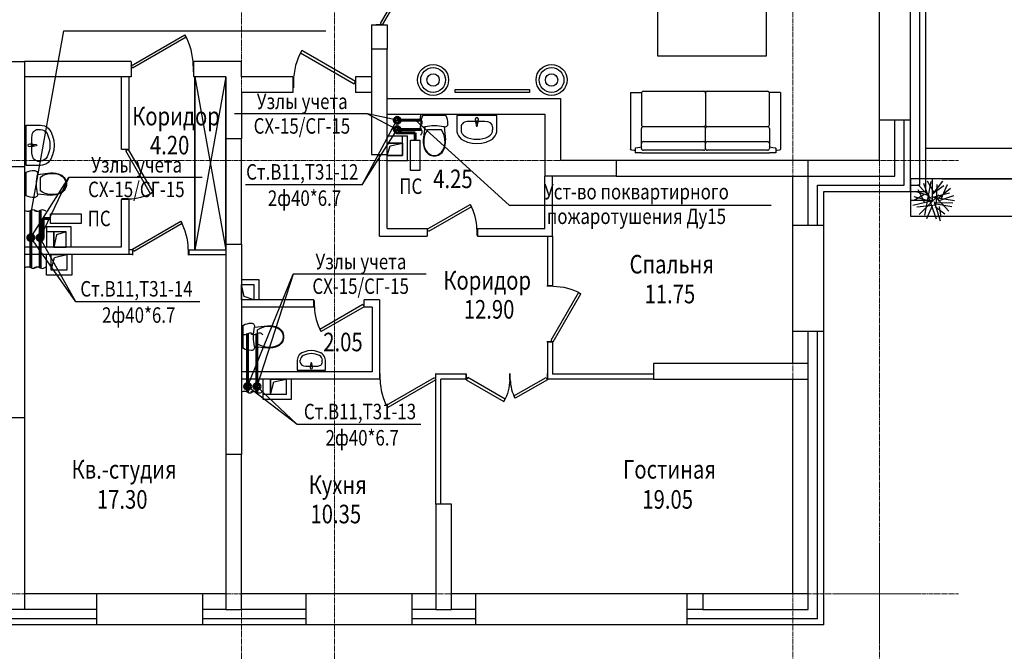
# Model space of a CAD drawing. Units: metres. Extents: x -389808 to 802673, y -114318 to 170939.
# Drawn here: x -302233 to -302074, y -112628 to -112526 of the extents above; entities that cross this region are included whole.
import ezdxf
from ezdxf.enums import TextEntityAlignment as Align

# ---------------------------------------------------------------- set-up
doc = ezdxf.new("R2010")
doc.units = ezdxf.units.M
doc.linetypes.add('______5', pattern=[1.1, 0.8, -0.1, 0.1, -0.1])
for name, color, linetype in [('102 линия 0.05', 146, 'Continuous'), ('107 Окна', 151, 'Continuous'), ('ws_sign_B', 141, 'Continuous'), ('вентиляция', 180, 'Continuous'), ('Двери', 32, 'Continuous'), ('Колонны 1', 1, 'Continuous'), ('Отв.', 3, 'Continuous'), ('ПеремНаим', 7, 'Continuous'), ('Пилоны', 1, 'Continuous'), ('Сантех', 7, 'Continuous'), ('СТЕНЫ наружные', 7, 'Continuous')]:
    doc.layers.add(name, color=color, linetype=linetype)
for name, color, linetype, lineweight in [('ws_B1', 150, 'Continuous', 60), ('ws_T3', 30, 'Continuous', 60), ('Оси', 40, '______5', 18), ('Размеры', 8, 'Continuous', 9), ('текст', 7, 'Continuous', 30)]:
    doc.layers.add(name, color=color, linetype=linetype, lineweight=lineweight)
doc.styles.add('3', font='pstudio.shx', dxfattribs={"width": 0.7, "height": 3})
doc.styles.add('ГОСТ-Н', font='gost.shx', dxfattribs={"width": 0.8, "oblique": 15, "height": 250})

# ---------------------------------------------------------------- blocks, each defined once
blk = doc.blocks.new('вап3й')
at = {"layer": 'Оси'}
for p, q in [((175.5, -50.992), (175.5, 279.927)), ((190.5, -50.992), (190.5, 279.927)), ((264.5, 279.927), (264.5, -50.992)), ((278.5, 279.927), (278.5, -50.992)), ((-41.384, 70), (291.28, 70)), ((278.5, 7.88), (278.5, -7.88)), ((-41.384, 0), (291.28, 0)), ((271.8, 0), (285.2, 0))]:
    blk.add_line(p, q, dxfattribs=at)
blk = doc.blocks.new('A$C25A407DD')
at = {"color": 91, "linetype": 'Continuous', "lineweight": -2}
for points in [[(97.78, 47.99), (142.56, 47.99), (142.56, 47.99)], [(97.78, 41.98), (97.78, 47.99), (97.78, 47.99)], [(136.63, 41.98), (97.78, 41.98), (97.78, 41.98)]]:
    blk.add_lwpolyline(points, dxfattribs=at)
at = {"color": 7, "linetype": 'Continuous', "lineweight": -2}
for points in [[(97.95, 47.99), (142.56, 47.99), (142.56, 9.64), (136.63, 9.64), (136.63, 43.96)], [(102.8, 41.98), (136.63, 41.98)], [(131.11, 37.04), (100.25, 37.04)]]:
    blk.add_lwpolyline(points, dxfattribs=at)
at = {"color": 48, "linetype": 'Continuous', "lineweight": -2}
for points in [[(102.31, 44.53), (99.18, 47.74), (99.18, 47.74)], [(101.98, 48.48), (99.92, 42.72), (99.92, 42.72)], [(100.09, 47.83), (101.07, 42.39), (101.07, 42.39)], [(101.24, 46.34), (100.33, 48.4), (100.33, 48.4)], [(101.57, 45.6), (102.55, 48.73), (102.55, 48.73)], [(102.39, 46.43), (102.64, 48.15), (102.64, 48.15)], [(101.32, 45.52), (98.11, 46.26), (98.11, 46.26)], [(101.9, 46.18), (98.77, 46.51), (98.77, 46.51)], [(101.57, 45.93), (104.45, 46.43), (104.45, 46.43)], [(101.73, 46.43), (103.3, 47.58), (103.3, 47.58)], [(102.23, 45.27), (103.95, 47.17), (103.95, 47.17)], [(101.32, 45.44), (97.86, 45.44), (97.86, 45.44)], [(99.92, 44.53), (98.27, 45.52), (98.27, 45.52)], [(100.66, 45.52), (98.36, 44.86), (98.36, 44.86)], [(100.83, 44.7), (98.69, 44.04), (98.69, 44.04)], [(101.07, 45.11), (98.93, 42.89), (98.93, 42.89)], [(100.09, 45.85), (99.02, 43.71), (99.02, 43.71)], [(101.16, 44.86), (104.86, 45.44), (104.86, 45.44)], [(101.32, 45.44), (101.32, 41.98), (101.32, 41.98)], [(101.32, 44.94), (104.04, 44.2), (104.04, 44.2)], [(101.65, 45.77), (104.61, 45.85), (104.61, 45.85)], [(101.9, 45.36), (104.2, 43.46), (104.2, 43.46)], [(101.98, 45.77), (102.06, 42.89), (102.06, 42.89)], [(102.23, 45.52), (104.78, 44.62), (104.78, 44.62)], [(102.72, 45.19), (103.71, 42.89), (103.71, 42.89)], [(101.57, 44.2), (100.5, 42.31), (100.5, 42.31)], [(101.24, 44.37), (103.13, 43.05), (103.13, 43.05)], [(101.4, 44.37), (102.97, 42.31), (102.97, 42.31)]]:
    blk.add_lwpolyline(points, dxfattribs=at)
at = {"layer": '107 Окна', "lineweight": 25}
for points in [[(97.75, 44), (100.25, 44), (100.25, -0.13)], [(97.75, 43), (99.25, 43), (99.25, -0.13)]]:
    blk.add_lwpolyline(points, dxfattribs=at)
blk = doc.blocks.new('*U2242')
at = {"layer": 'Двери'}
for p, q in [((0, 0), (0, 100)), ((1000, 0), (1000, 100))]:
    blk.add_line(p, q, dxfattribs=at)
blk.add_lwpolyline([(0, 0), (866, -500), (888, -462), (22, 38)], close=True, dxfattribs=at)
blk.add_arc((0, 0), 1000, 330, 0, dxfattribs=at)
blk = doc.blocks.new('ertert')
at = {"layer": 'Сантех', "linetype": 'Continuous'}
for p, q in [((-1.81, 1.56), (-3.93, 1.79)), ((0, -1.89), (0, 1.89)), ((-2.31, -1.13), (-2.31, 1.13)), ((-1.81, -1.56), (-3.93, -1.79))]:
    blk.add_line(p, q, dxfattribs=at)
for centre, major_axis, start_param, end_param in [((-4.25, -1.19), (0, 3), -0.106755, 0.46035), ((-4.18, -1.56), (0, 3.28), -0.611623, 0.42847), ((-1.3, 1.67), (0, 0.531), 0.000036, 1.771191), ((-1.3, -0.67), (0, 2.87), -0.469466, 0.000008), ((-4.84, 0), (0, 1.67), 0.460323, 2.681266), ((-4.84, 0), (0, 1.59), 0.460398, 2.681215), ((-9.48, 0), (0, 7.85), 4.511968, 4.912814), ((-4.25, 1.19), (0, 3), 2.681243, 3.248348), ((-4.18, 1.56), (0, 3.28), 2.713123, 3.753215), ((-1.3, -1.67), (0, 0.531), 1.370401, 3.141557), ((-1.3, 0.67), (0, 2.87), 3.141584, 3.611059)]:
    blk.add_ellipse(centre, major_axis=major_axis, ratio=0.9963, start_param=start_param, end_param=end_param, dxfattribs=at)
blk = doc.blocks.new('Умывальник 01 15_4')
at = {"layer": 'Сантех', "linetype": 'Continuous'}
for p, q in [((-325, 0), (-325, -229)), ((325, 0), (-325, 0)), ((325, -229), (325, 0)), ((129, -92), (-129, -92)), ((-25, -57), (-21, -99)), ((-18, -109), (-11, -162)), ((-14, -97), (-14, -82)), ((-14, -82), (14, -82)), ((11, -162), (18, -109)), ((14, -82), (14, -97)), ((21, -99), (25, -57)), ((-325, -229), (-322, -263)), ((-322, -263), (-313, -295)), ((-313, -295), (-297, -326)), ((-254, -183), (-254, -229)), ((254, -183), (254, -229)), ((297, -326), (313, -295)), ((313, -295), (322, -263)), ((322, -263), (325, -229)), ((-297, -326), (-277, -353)), ((-277, -353), (-251, -377)), ((-251, -377), (-222, -396)), ((-222, -396), (-152, -426)), ((-152, -426), (-77, -444)), ((-77, -444), (0, -450)), ((0, -450), (77, -444)), ((77, -444), (152, -426)), ((152, -426), (222, -396)), ((222, -396), (251, -377)), ((251, -377), (277, -353)), ((277, -353), (297, -326))]:
    blk.add_line(p, q, dxfattribs=at)
for centre, radius, start, end in [((0, -57), 25, 0, 180), ((0, -97), 21.1, 185.1696, 212.771), ((0, -97), 21.1, 212.771, 327.229), ((0, -97), 13.6, 180, 0), ((0, -97), 21.1, 327.229, 354.8304), ((0, -160), 11.2, 187.1389, 352.8611)]:
    blk.add_arc(centre, radius, start, end, dxfattribs=at)
for centre, major_axis, ratio, start_param, end_param in [((-129, -183), (126, 0), 0.723365, 1.570796, 3.141593), ((129, -183), (126, 0), 0.723365, 0, 1.570796), ((-129, -229), (126, 0), 0.965035, 3.141593, 4.215414), ((129, -229), (126, 0), 0.965035, 5.209364, 6.283185), ((0, 0), (396, 0), 0.965035, 4.215414, 5.209364)]:
    blk.add_ellipse(centre, major_axis=major_axis, ratio=ratio, start_param=start_param, end_param=end_param, dxfattribs=at)
blk = doc.blocks.new('*U2234')
at = {"layer": 'Двери'}
for p, q in [((-1000, 0), (-1000, 100)), ((0, 0), (0, 100))]:
    blk.add_line(p, q, dxfattribs=at)
blk.add_lwpolyline([(0, 0), (-866, -500), (-888, -462), (-22, 38)], close=True, dxfattribs=at)
blk.add_arc((0, 0), 1000, 180, 210, dxfattribs=at)
blk = doc.blocks.new('*U2235')
at = {"layer": 'Двери'}
for p, q in [((0, 0), (0, -100)), ((800, 0), (800, -100))]:
    blk.add_line(p, q, dxfattribs=at)
blk.add_lwpolyline([(0, 0), (693, 400), (715, 362), (22, -38)], close=True, dxfattribs=at)
blk.add_arc((0, 0), 800, 0, 30, dxfattribs=at)
blk = doc.blocks.new('rt5464')
at = {"layer": 'Пилоны', "color": 5, "lineweight": 30}
for points in [[(199, 88), (196.5, 88), (196.5, 71), (199, 71)], [(138, 86), (140.5, 86), (140.5, 69), (138, 69)], [(175.5, 73.5), (173, 73.5), (173, 56.5), (175.5, 56.5)], [(236, 70), (236, 67.5), (267, 67.5), (267, 70)], [(242, 37.2), (242, 34.7), (267, 34.7), (267, 37.2)], [(138, 28.5), (140.5, 28.5), (140.5, -2.5), (138, -2.5)], [(175.5, 22.5), (173, 22.5), (173, -2.5), (175.5, -2.5)], [(209.4, 14.5), (206.9, 14.5), (206.9, -2.5), (209.4, -2.5)], [(250, 0), (250, -2.5), (267, -2.5), (267, 0)]]:
    blk.add_lwpolyline(points, close=True, dxfattribs=at)
blk = doc.blocks.new('*U2252')
at = {"layer": 'Двери'}
for p, q in [((-900, 0), (-900, 100)), ((0, 0), (0, 100))]:
    blk.add_line(p, q, dxfattribs=at)
blk.add_lwpolyline([(0, 0), (-779, -450), (-801, -412), (-22, 38)], close=True, dxfattribs=at)
blk.add_arc((0, 0), 900, 180, 210, dxfattribs=at)
blk = doc.blocks.new('*U2237')
at = {"layer": 'Двери'}
for p, q in [((-800, 0), (-800, 100)), ((0, 0), (0, 100))]:
    blk.add_line(p, q, dxfattribs=at)
blk.add_lwpolyline([(0, 0), (-693, -400), (-715, -362), (-22, 38)], close=True, dxfattribs=at)
blk.add_arc((0, 0), 800, 180, 210, dxfattribs=at)
blk = doc.blocks.new('*U2231')
at = {"layer": 'Двери'}
for p, q in [((0, 0), (0, -100)), ((900, 0), (900, -100))]:
    blk.add_line(p, q, dxfattribs=at)
blk.add_lwpolyline([(0, 0), (779, 450), (801, 412), (22, -38)], close=True, dxfattribs=at)
blk.add_arc((0, 0), 900, 0, 30, dxfattribs=at)
blk = doc.blocks.new('*U2236')
at = {"layer": 'Двери'}
for p, q in [((0, 0), (0, -100)), ((600, 0), (600, -100))]:
    blk.add_line(p, q, dxfattribs=at)
blk.add_lwpolyline([(0, 0), (520, 300), (541, 262), (22, -38)], close=True, dxfattribs=at)
blk.add_arc((0, 0), 600, 0, 30, dxfattribs=at)
blk = doc.blocks.new('*U2230')
at = {"layer": 'Двери'}
for p, q in [((0, 0), (0, -100)), ((700, 0), (700, -100))]:
    blk.add_line(p, q, dxfattribs=at)
blk.add_lwpolyline([(0, 0), (606, 350), (628, 312), (22, -38)], close=True, dxfattribs=at)
blk.add_arc((0, 0), 700, 0, 30, dxfattribs=at)
blk = doc.blocks.new('*U2232')
at = {"layer": 'Двери'}
for p, q in [((0, 0), (0, -100)), ((800, 0), (800, -100))]:
    blk.add_line(p, q, dxfattribs=at)
blk.add_lwpolyline([(0, 0), (693, 400), (715, 362), (22, -38)], close=True, dxfattribs=at)
blk.add_arc((0, 0), 800, 0, 30, dxfattribs=at)
blk = doc.blocks.new('divan')
at = {"layer": '102 линия 0.05'}
for p, q in [((0.75, 9.74), (1.8, 9.74)), ((0.75, 8.97), (0.75, 9.74)), ((22.45, 9.74), (1.8, 9.74)), ((22.45, 9.74), (23.5, 9.74)), ((23.5, 8.97), (23.5, 9.74)), ((0, 9.15), (0.06, 9.24)), ((0, 0), (0, 9.15)), ((0.06, 9.24), (0.24, 9.32)), ((0.24, 9.32), (0.54, 9.38)), ((0.54, 9.38), (0.75, 9.39)), ((0.75, 8.97), (0.88, 8.98)), ((0.88, 8.98), (1.23, 8.96)), ((1.23, 8.96), (1.53, 8.91)), ((1.53, 8.91), (1.73, 8.83)), ((1.73, 8.83), (1.8, 8.74)), ((1.8, 5.82), (1.8, 9.04)), ((2.1, 9.34), (11.82, 9.34)), ((12.12, 9.04), (12.12, 5.82)), ((12.42, 9.34), (22.15, 9.34)), ((22.45, 9.04), (22.45, 5.82)), ((22.45, 8.74), (22.52, 8.83)), ((22.52, 8.83), (22.72, 8.91)), ((22.72, 8.91), (23.02, 8.96)), ((23.02, 8.96), (23.37, 8.98)), ((23.37, 8.98), (23.5, 8.97)), ((23.5, 9.39), (23.71, 9.38)), ((23.71, 9.38), (24, 9.32)), ((24, 9.32), (24.19, 9.24)), ((24.19, 9.24), (24.25, 9.15)), ((24.25, 0), (24.25, 9.15)), ((11.82, 7.94), (2.1, 7.94)), ((22.15, 7.94), (12.42, 7.94)), ((1.8, 5.22), (1.8, 0.1)), ((11.82, 5.52), (2.1, 5.52)), ((12.12, 0.1), (12.12, 5.22)), ((22.15, 5.52), (12.42, 5.52)), ((22.45, 0.1), (22.45, 5.22)), ((0, 0), (1.8, 0)), ((24.25, 0), (22.45, 0)), ((22.15, -0.2), (2.1, -0.2))]:
    blk.add_line(p, q, dxfattribs=at)
for centre, start, end in [((2.1, 9.04), 90, 180), ((2.1, 8.24), 180, 270), ((11.82, 9.04), 0, 90), ((11.82, 8.24), 270, 0), ((12.42, 9.04), 90, 180), ((12.42, 8.24), 180, 270), ((22.15, 9.04), 0, 90), ((22.15, 8.24), 270, 0), ((2.1, 5.82), 180, 270), ((2.1, 5.22), 90, 180), ((11.82, 5.82), 270, 0), ((11.82, 5.22), 0, 90), ((12.42, 5.82), 180, 270), ((12.42, 5.22), 90, 180), ((22.15, 5.82), 270, 0), ((22.15, 5.22), 0, 90), ((2.1, 0.1), 180, 270), ((11.82, 0.1), 270, 0), ((12.42, 0.1), 180, 270), ((22.15, 0.1), 270, 0)]:
    blk.add_arc(centre, 0.3, start, end, dxfattribs=at)
blk = doc.blocks.new('stol')
at = {"layer": '102 линия 0.05'}
for p, q in [((0, -9.45), (0, 0)), ((0, 0), (17.47, 0)), ((17.47, 0), (17.47, -9.45)), ((17.47, -9.45), (0, -9.45))]:
    blk.add_line(p, q, dxfattribs=at)

msp = doc.modelspace()

# ---------------------------------------------------------------- linework, layer by layer
at = {"layer": '102 линия 0.05'}
msp.add_lwpolyline([(-302151.108, -112537.457), (-302163.108, -112537.457), (-302163.108, -112536.957), (-302151.108, -112536.957), (-302151.108, -112537.457)], dxfattribs=at)
for centre, radius in [((-302166.667, -112535.443), 2.5), ((-302166.667, -112535.443), 2), ((-302147.549, -112535.443), 2.5), ((-302147.549, -112535.443), 2), ((-302166.667, -112535.443), 1), ((-302147.549, -112535.443), 1)]:
    msp.add_circle(centre, radius, dxfattribs=at)
at = {"layer": 'ws_B1'}
for p, q in [((-302172.458, -112541.957), (-302168.602, -112541.957)), ((-302231.608, -112560.907), (-302231.608, -112556.508)), ((-302231.608, -112560.907), (-302231.608, -112565.745)), ((-302196.608, -112580.807), (-302196.608, -112576.415)), ((-302196.608, -112580.807), (-302196.608, -112585.851))]:
    msp.add_line(p, q, dxfattribs=at)
for centre in [(-302172.458, -112541.957), (-302231.608, -112560.907), (-302196.608, -112584.944)]:
    msp.add_circle(centre, 0.5, dxfattribs=at)
at = {"layer": 'ws_sign_B'}
for p, q in [((-302231.608, -112557.212), (-302226.306, -112527.529)), ((-302226.306, -112527.529), (-302184.005, -112527.529)), ((-302177.252, -112540.933), (-302198.755, -112540.933)), ((-302172.458, -112541.957), (-302177.252, -112540.933)), ((-302177.252, -112540.933), (-302172.458, -112543.457)), ((-302178.134, -112552.372), (-302172.458, -112541.852)), ((-302169.52, -112541.957), (-302154.399, -112555.684)), ((-302178.134, -112552.372), (-302172.458, -112543.457)), ((-302231.608, -112560.907), (-302225.48, -112551.182)), ((-302225.48, -112551.182), (-302230.108, -112560.907)), ((-302203.977, -112551.182), (-302225.48, -112551.182)), ((-302178.134, -112552.372), (-302196.936, -112552.372)), ((-302154.399, -112555.684), (-302112.098, -112555.684)), ((-302224.357, -112571.256), (-302231.608, -112560.907)), ((-302224.357, -112571.256), (-302230.108, -112560.988)), ((-302196.608, -112584.944), (-302189.268, -112566.81)), ((-302189.268, -112566.81), (-302195.108, -112584.944)), ((-302167.766, -112566.81), (-302189.268, -112566.81)), ((-302204.348, -112571.256), (-302224.357, -112571.256)), ((-302188.614, -112591.074), (-302196.608, -112584.944)), ((-302188.614, -112591.074), (-302195.108, -112584.944)), ((-302168.643, -112591.074), (-302188.614, -112591.074))]:
    msp.add_line(p, q, dxfattribs=at)
for points in [[(-302168.813, -112545.164), (-302168.813, -112550.09), (-302170.341, -112550.09), (-302170.341, -112545.164)], [(-302228.423, -112557.075), (-302223.497, -112557.075), (-302223.497, -112558.604), (-302228.423, -112558.604)]]:
    msp.add_lwpolyline(points, close=True, dxfattribs=at)
for points in [[(-302168.619, -112540.973), (-302168.737, -112541.625), (-302168.471, -112542.335), (-302168.722, -112542.898)], [(-302168.619, -112542.473), (-302168.737, -112543.125), (-302168.471, -112543.835), (-302168.722, -112544.398)], [(-302232.591, -112556.524), (-302231.94, -112556.643), (-302231.229, -112556.376), (-302230.667, -112556.628)], [(-302231.091, -112556.524), (-302230.44, -112556.643), (-302229.729, -112556.376), (-302229.167, -112556.628)], [(-302232.591, -112565.729), (-302231.94, -112565.61), (-302231.229, -112565.877), (-302230.667, -112565.625)], [(-302231.091, -112565.729), (-302230.44, -112565.61), (-302229.729, -112565.877), (-302229.167, -112565.625)], [(-302197.591, -112576.432), (-302196.94, -112576.551), (-302196.229, -112576.284), (-302195.667, -112576.536)], [(-302196.091, -112576.432), (-302195.44, -112576.551), (-302194.729, -112576.284), (-302194.167, -112576.536)], [(-302197.591, -112585.834), (-302196.94, -112585.716), (-302196.229, -112585.983), (-302195.667, -112585.731)], [(-302196.091, -112585.834), (-302195.44, -112585.716), (-302194.729, -112585.983), (-302194.167, -112585.731)]]:
    msp.add_spline(points, degree=3, dxfattribs=at)
at = {"layer": 'ws_T3'}
for p, q in [((-302172.583, -112543.957), (-302169.577, -112543.957)), ((-302172.458, -112543.457), (-302168.602, -112543.457)), ((-302169.577, -112545.164), (-302169.577, -112543.957)), ((-302230.108, -112560.907), (-302230.108, -112556.508)), ((-302229.608, -112560.907), (-302229.608, -112557.84)), ((-302228.423, -112557.84), (-302229.608, -112557.84)), ((-302230.108, -112560.907), (-302230.108, -112565.745)), ((-302195.108, -112580.807), (-302195.108, -112576.415)), ((-302195.108, -112580.807), (-302195.108, -112585.851))]:
    msp.add_line(p, q, dxfattribs=at)
for centre in [(-302172.458, -112543.457), (-302230.108, -112560.907), (-302195.108, -112584.944)]:
    msp.add_circle(centre, 0.5, dxfattribs=at)
at = {"layer": 'вентиляция'}
for p, q in [((-302174.108, -112544.457), (-302170.808, -112544.457)), ((-302171.608, -112545.657), (-302174.108, -112545.657)), ((-302229.108, -112559.157), (-302229.108, -112562.457)), ((-302227.908, -112562.457), (-302227.908, -112559.957)), ((-302215.208, -112562.857), (-302215.808, -112562.857)), ((-302215.208, -112563.657), (-302215.808, -112563.657)), ((-302215.208, -112562.857), (-302215.208, -112563.657)), ((-302206.108, -112562.857), (-302206.108, -112563.657)), ((-302206.108, -112562.857), (-302200.108, -112562.857)), ((-302206.108, -112563.657), (-302200.108, -112563.657)), ((-302194.108, -112587.057), (-302194.108, -112583.757)), ((-302192.908, -112583.757), (-302192.908, -112586.257))]:
    msp.add_line(p, q, dxfattribs=at)
for points in [[(-302174.108, -112547.657), (-302171.608, -112547.657), (-302171.608, -112544.457)], [(-302174.108, -112548.457), (-302170.808, -112548.457), (-302170.808, -112544.457)], [(-302225.108, -112562.457), (-302225.108, -112559.157), (-302229.108, -112559.157)], [(-302225.908, -112562.457), (-302225.908, -112559.957), (-302229.108, -112559.957)], [(-302225.008, -112563.657), (-302225.008, -112566.957), (-302229.108, -112566.957), (-302229.108, -112563.657)], [(-302225.808, -112563.657), (-302225.808, -112566.157), (-302228.308, -112566.157), (-302228.308, -112563.657)], [(-302197.608, -112567.657), (-302194.808, -112567.657), (-302194.808, -112570.957)], [(-302197.608, -112568.457), (-302195.608, -112568.457), (-302195.608, -112570.957)], [(-302190.408, -112583.757), (-302190.408, -112586.257), (-302194.108, -112586.257)], [(-302189.608, -112583.757), (-302189.608, -112587.057), (-302194.108, -112587.057)]]:
    msp.add_lwpolyline(points, dxfattribs=at)
at = {"layer": 'Отв.'}
for points in [[(-302174.108, -112547.657), (-302174.108, -112545.657), (-302171.608, -112545.657), (-302171.608, -112547.657), (-302174.108, -112547.657), (-302173.585, -112546.091), (-302171.608, -112545.657)], [(-302225.908, -112559.957), (-302227.908, -112559.957), (-302227.908, -112562.457), (-302225.908, -112562.457), (-302225.908, -112559.957), (-302227.474, -112560.48), (-302227.908, -112562.457)], [(-302228.308, -112566.157), (-302228.308, -112563.657), (-302225.808, -112563.657), (-302225.808, -112566.157), (-302228.308, -112566.157), (-302227.785, -112564.091), (-302225.808, -112563.657)], [(-302195.608, -112570.957), (-302197.608, -112570.957), (-302197.608, -112568.457), (-302195.608, -112568.457), (-302195.608, -112570.957), (-302197.174, -112570.433), (-302197.608, -112568.457)], [(-302192.908, -112586.257), (-302192.908, -112583.757), (-302190.408, -112583.757), (-302190.408, -112586.257), (-302192.908, -112586.257), (-302192.385, -112584.191), (-302190.408, -112583.757)]]:
    msp.add_lwpolyline(points, dxfattribs=at)
at = {"layer": 'Сантех'}
msp.add_lwpolyline([(-302200.108, -112534.957), (-302205.108, -112534.957), (-302205.108, -112562.857), (-302200.108, -112562.857)], close=True, dxfattribs=at)
msp.add_lwpolyline([(-302200.108, -112534.957), (-302205.108, -112562.857), (-302205.108, -112534.957), (-302200.108, -112562.857)], dxfattribs=at)
at = {"layer": 'СТЕНЫ наружные'}
for p, q in [((-302176.608, -112526.557), (-302176.608, -112530.457)), ((-302176.608, -112526.557), (-302174.108, -112526.557)), ((-302174.108, -112526.557), (-302174.108, -112530.457)), ((-302215.408, -112532.457), (-302232.608, -112532.457)), ((-302215.408, -112532.457), (-302215.408, -112534.957)), ((-302197.608, -112532.457), (-302205.308, -112532.457)), ((-302205.308, -112534.957), (-302205.308, -112532.457)), ((-302197.608, -112534.957), (-302197.608, -112532.457)), ((-302215.408, -112534.957), (-302232.608, -112534.957)), ((-302217.008, -112534.957), (-302217.008, -112546.657)), ((-302217.008, -112534.957), (-302217.008, -112546.657)), ((-302215.808, -112534.957), (-302215.808, -112546.657)), ((-302215.808, -112534.957), (-302215.808, -112546.657)), ((-302200.108, -112534.957), (-302205.308, -112534.957)), ((-302200.108, -112534.957), (-302200.108, -112544.957)), ((-302189.308, -112534.957), (-302197.608, -112534.957)), ((-302189.308, -112534.957), (-302189.308, -112537.457)), ((-302179.208, -112534.957), (-302179.208, -112537.457)), ((-302176.608, -112534.957), (-302179.208, -112534.957)), ((-302197.608, -112537.457), (-302197.608, -112544.957)), ((-302189.308, -112537.457), (-302197.608, -112537.457)), ((-302176.608, -112537.457), (-302179.208, -112537.457)), ((-302174.108, -112538.457), (-302146.108, -112538.457)), ((-302146.108, -112538.457), (-302146.108, -112548.457)), ((-302174.108, -112540.957), (-302148.608, -112540.957)), ((-302148.608, -112540.957), (-302148.608, -112550.957)), ((-302089.608, -112541.957), (-302094.608, -112541.957)), ((-302175.308, -112560.657), (-302175.308, -112547.457)), ((-302174.108, -112559.457), (-302174.108, -112547.457)), ((-302232.608, -112548.457), (-302232.608, -112589.957)), ((-302137.108, -112548.457), (-302146.108, -112548.457)), ((-302094.608, -112548.457), (-302106.108, -112548.457)), ((-302137.108, -112550.957), (-302148.608, -112550.957)), ((-302148.608, -112559.457), (-302148.608, -112550.957)), ((-302147.408, -112560.657), (-302147.408, -112550.957)), ((-302106.108, -112550.957), (-302092.108, -112550.957)), ((-302217.008, -112554.757), (-302217.008, -112562.457)), ((-302215.808, -112554.757), (-302217.008, -112554.757)), ((-302215.808, -112554.757), (-302215.808, -112563.657)), ((-302174.108, -112559.457), (-302167.608, -112559.457)), ((-302167.608, -112559.457), (-302167.608, -112560.657)), ((-302159.508, -112559.457), (-302148.608, -112559.457)), ((-302159.508, -112559.457), (-302159.508, -112560.657)), ((-302103.608, -112558.957), (-302108.608, -112558.957)), ((-302200.108, -112561.957), (-302200.108, -112595.957)), ((-302197.608, -112561.957), (-302197.608, -112595.957)), ((-302175.308, -112560.657), (-302167.608, -112560.657)), ((-302159.508, -112560.657), (-302147.408, -112560.657)), ((-302148.208, -112560.657), (-302148.208, -112568.657)), ((-302147.408, -112560.657), (-302147.408, -112568.657)), ((-302217.008, -112562.457), (-302232.608, -112562.457)), ((-302215.808, -112563.657), (-302232.608, -112563.657)), ((-302148.208, -112568.657), (-302147.408, -112568.657)), ((-302185.908, -112570.957), (-302197.608, -112570.957)), ((-302185.908, -112572.157), (-302185.908, -112570.957)), ((-302175.308, -112570.957), (-302177.808, -112570.957)), ((-302177.808, -112572.157), (-302177.808, -112570.957)), ((-302175.308, -112570.957), (-302175.308, -112583.757)), ((-302185.908, -112572.157), (-302197.608, -112572.157)), ((-302176.508, -112572.157), (-302177.808, -112572.157)), ((-302176.508, -112572.157), (-302176.508, -112582.557)), ((-302103.608, -112576.057), (-302108.608, -112576.057)), ((-302148.208, -112577.757), (-302148.208, -112583.757)), ((-302148.208, -112577.757), (-302147.408, -112577.757)), ((-302147.408, -112577.757), (-302147.408, -112582.957)), ((-302176.508, -112582.557), (-302197.608, -112582.557)), ((-302175.308, -112583.757), (-302197.608, -112583.757)), ((-302161.308, -112582.957), (-302166.208, -112582.957)), ((-302166.208, -112603.957), (-302166.208, -112582.957)), ((-302161.308, -112583.757), (-302165.408, -112583.757)), ((-302165.408, -112603.957), (-302165.408, -112583.757)), ((-302161.308, -112582.957), (-302161.308, -112583.757)), ((-302131.108, -112583.757), (-302148.208, -112583.757)), ((-302131.108, -112582.957), (-302147.408, -112582.957)), ((-302221.008, -112618.457), (-302221.008, -112623.457)), ((-302203.908, -112618.457), (-302203.908, -112623.457)), ((-302187.208, -112618.457), (-302187.208, -112623.457)), ((-302170.108, -112618.457), (-302170.108, -112623.457)), ((-302159.808, -112618.457), (-302159.808, -112623.457)), ((-302125.708, -112618.457), (-302125.708, -112623.457))]:
    msp.add_line(p, q, dxfattribs=at)
for points in [[(-302103.608, -112623.457), (-302103.608, -112553.457), (-302089.608, -112553.457), (-302089.608, -112513.957)], [(-302094.608, -112548.457), (-302094.608, -112516.457)], [(-302104.608, -112558.957), (-302104.608, -112552.457), (-302090.608, -112552.457), (-302090.608, -112541.957)], [(-302092.108, -112550.957), (-302092.108, -112541.957)], [(-302108.608, -112581.257), (-302108.608, -112550.957)], [(-302106.108, -112558.957), (-302106.108, -112550.957)], [(-302106.108, -112581.257), (-302106.108, -112576.057)], [(-302104.608, -112622.457), (-302104.608, -112576.057)], [(-302108.608, -112618.457), (-302108.608, -112583.757)], [(-302106.108, -112618.457), (-302106.108, -112583.757)], [(-302200.108, -112618.457), (-302232.608, -112618.457)], [(-302166.208, -112618.457), (-302197.608, -112618.457)], [(-302123.108, -112618.457), (-302163.708, -112618.457)], [(-302221.008, -112620.957), (-302246.708, -112620.957)], [(-302221.008, -112622.457), (-302246.708, -112622.457)], [(-302200.108, -112620.957), (-302203.908, -112620.957)], [(-302187.208, -112622.457), (-302203.908, -112622.457)], [(-302187.208, -112620.957), (-302197.608, -112620.957)], [(-302166.208, -112620.957), (-302170.108, -112620.957)], [(-302159.808, -112622.457), (-302170.108, -112622.457)], [(-302159.808, -112620.957), (-302163.708, -112620.957)], [(-302123.108, -112620.957), (-302125.708, -112620.957)], [(-302104.608, -112622.457), (-302104.608, -112622.457), (-302125.708, -112622.457)], [(-302103.608, -112623.457), (-302103.608, -112623.457), (-302364.108, -112623.457), (-302364.108, -112623.457), (-302364.108, -112623.457)]]:
    msp.add_lwpolyline(points, dxfattribs=at)

# ---------------------------------------------------------------- block references
at = {"layer": '102 линия 0.05', "rotation": 180}
for name, p in [('stol', (-302112.895, -112531.574)), ('divan', (-302110.573, -112537.464))]:
    msp.add_blockref(name, p, dxfattribs=at)
at = {"layer": 'вентиляция', "xscale": 0.01, "yscale": 0.01, "zscale": 0.01, "rotation": 180}
msp.add_blockref('*U2252', (-302215.208, -112562.757), dxfattribs=at)
at = {"layer": 'Двери', "yscale": 0.01, "zscale": 0.01}
for name, p, xscale, rotation in [('*U2230', (-302174.858, -112526.557), -0.01, 270), ('*U2234', (-302215.408, -112533.139), 0.01, 180), ('*U2242', (-302179.208, -112535.707), 0.01, 180), ('*U2235', (-302215.908, -112546.657), 0.01, 270), ('*U2237', (-302167.608, -112559.557), 0.01, 180), ('*U2231', (-302147.308, -112577.757), -0.01, 270), ('*U2232', (-302177.808, -112572.057), 0.01, 180), ('*U2231', (-302166.208, -112583.857), 0.01, 180), ('*U2230', (-302161.308, -112583.857), -0.01, 180), ('*U2236', (-302148.208, -112583.857), 0.01, 180)]:
    msp.add_blockref(name, p, dxfattribs=dict(at, xscale=xscale, rotation=rotation))
at = {"layer": 'Колонны 1', "xscale": -1, "rotation": 180}
msp.add_blockref('A$C25A407DD', (-302187.358, -112509.457), dxfattribs=at)
at = {"layer": 'Пилоны'}
msp.add_blockref('rt5464', (-302373.108, -112618.457), dxfattribs=at)
at = {"layer": 'Размеры'}
msp.add_blockref('вап3й', (-302373.108, -112618.457), dxfattribs=at)
at = {"layer": 'Сантех', "rotation": 90.00000000000004}
msp.add_blockref('ertert', (-302166.464, -112541.207), dxfattribs=at)
at = {"layer": 'Сантех', "xscale": 0.01, "yscale": 0.01, "zscale": 10}
msp.add_blockref('Умывальник 01 15_4', (-302159.608, -112541.207), dxfattribs=at)
at = {"layer": 'Сантех'}
for p, xscale, yscale, zscale, rotation in [((-302232.358, -112545.991), -0.01, 0.01, 10, 90), ((-302186.333, -112582.307), 0.006999999999999999, 0.006999999999999999, 7, 180)]:
    msp.add_blockref('Умывальник 01 15_4', p, dxfattribs=dict(at, xscale=xscale, yscale=yscale, zscale=zscale, rotation=rotation))
at = {"layer": 'Сантех', "xscale": -1}
for p in [(-302232.358, -112552.247), (-302197.308, -112576.925)]:
    msp.add_blockref('ertert', p, dxfattribs=at)

# ---------------------------------------------------------------- texts
at = {"layer": 'ws_sign_B', "style": 'ГОСТ-Н', "oblique": 10, "width": 0.8}
for s, p in [('Узлы учета', (-302187.801, -112540.143)), ('СХ-15/СГ-15', (-302187.849, -112544.117)), ('Узлы учета', (-302214.526, -112550.391)), ('Ст.В11,Т31-12', (-302187.793, -112551.539)), ('СХ-15/СГ-15', (-302214.574, -112554.366)), ('ПС', (-302170.272, -112553.852)), ('Уст-во поквартирного', (-302133.842, -112554.731)), ('2ф40*6.7', (-302187.43, -112555.778)), ('ПС', (-302220.582, -112559.056)), ('пожаротушения Ду15', (-302133.842, -112558.706)), ('Узлы учета', (-302178.315, -112566.019)), ('Ст.В11,Т31-14', (-302214.556, -112570.422)), ('СХ-15/СГ-15', (-302178.363, -112569.994)), ('2ф40*6.7', (-302214.193, -112574.662)), ('Ст.В11,Т31-13', (-302178.473, -112590.241)), ('2ф40*6.7', (-302178.11, -112594.48))]:
    msp.add_text(s, height=2.5, dxfattribs=at).set_placement(p, align=Align.CENTER)
at = {"layer": 'ПеремНаим', "style": '3', "width": 0.8}
for s, p in [('%%UКоридор', (-302208.173, -112542.785)), ('%%UСпальня', (-302128.137, -112566.695)), ('%%UКоридор', (-302157.938, -112569.305)), ('%%UКв.-студия', (-302216.555, -112599.828)), ('%%UГостиная', (-302128.5, -112599.828)), ('%%UКухня', (-302182.071, -112602.317))]:
    msp.add_text(s, height=3, dxfattribs=at).set_placement(p, align=Align.CENTER)
at = {"layer": 'текст', "style": '3', "width": 0.8}
for s, p in [('4.20', (-302209.203, -112547.468)), ('4.25', (-302163.47, -112552.914)), ('11.75', (-302128.44, -112571.513)), ('12.90', (-302157.635, -112573.988)), ('2.05', (-302181.22, -112579.26)), ('17.30', (-302216.858, -112604.686)), ('19.05', (-302128.803, -112604.686)), ('10.35', (-302182.374, -112607.047))]:
    msp.add_text(s, height=3, dxfattribs=at).set_placement(p, align=Align.CENTER)

doc.saveas('drawing.dxf')
